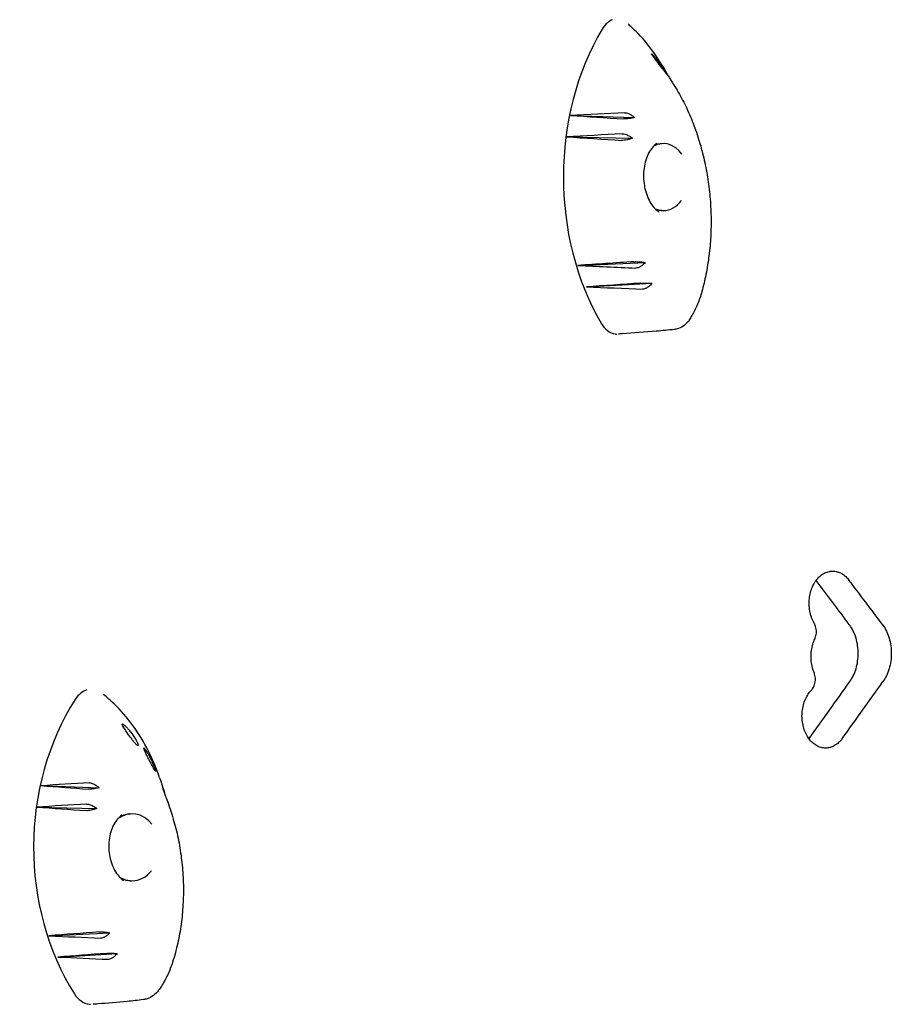
# Model space of a CAD drawing. Units: millimetres. Extents: x -3197 to 3260, y -3382 to 3369.
# Drawn here: x 1038 to 1363, y 483 to 851 of the extents above; entities that cross this region are included whole.
import ezdxf

# ---------------------------------------------------------------- set-up
doc = ezdxf.new("R2010")
doc.units = ezdxf.units.MM
doc.header["$LTSCALE"] = 20
doc.layers.add('2d', color=230, linetype='Continuous')

msp = doc.modelspace()

# ---------------------------------------------------------------- linework, layer by layer
at = {"layer": '2d'}
for p, q in [((1243.68, 815.04), (1267.62, 814.29)), ((1242.17, 807.04), (1266.87, 806.55)), ((1246.53, 759.08), (1271.64, 760.2)), ((1249.66, 751.11), (1274.11, 752.47)), ((1046.12, 565.04), (1067.83, 564.29)), ((1044.54, 557.04), (1066.93, 556.55)), ((1049.13, 509.08), (1071.87, 510.2)), ((1052.43, 501.11), (1074.56, 502.47))]:
    msp.add_line(p, q, dxfattribs=at)
for centre, major_axis, ratio, start_param, end_param in [((1308.31, 792.05), (0, -89.01), 0.755288, 4.043819, 5.374461), ((1446.02, 767.98), (1319.72, 58.6), 0.042872, 1.707327, 1.722819), ((1465.18, 824.72), (-1288.77, 80.72), 0.018476, 1.399224, 1.414881), ((1448.94, 765.92), (1315.03, 63.76), 0.039281, 1.71077, 1.726777), ((1461.44, 823.79), (-1294.85, 78.17), 0.023404, 1.402057, 1.418198), ((1278.39, 792.05), (0, -12.5), 0.755288, 2.326364, 3.541256), ((1276.91, 792.05), (0.73, -12.49), 0.638294, 2.994006, 3.024866), ((1278.39, 792.05), (0, -12.5), 0.755288, 0.000029, 0.798342), ((1278.39, 792.05), (0, -12.5), 0.755288, 5.949488, 6.283214), ((1276.91, 792.05), (0.73, -12.49), 0.638294, 6.274888, 6.305901), ((1470.13, 758.6), (1280.7, 83.12), 0.011834, 1.729008, 1.745521), ((1442.63, 813.18), (-1325.14, 51.21), 0.04698, 1.424082, 1.440498), ((1474.32, 758.29), (1273.85, 84.22), 0.006089, 1.731558, 1.747683), ((1440.16, 810.5), (-1329.09, 44.62), 0.049942, 1.42865, 1.444641), ((-518.99, 642.77), (-2526.54, 2397.91), 0.397072, 4.309365, 4.315694), ((-518.99, 642.77), (-2543.39, 2413.89), 0.397072, 4.309409, 4.315745), ((-518.99, 585.5), (-2502.9, -2547.48), 0.397522, 1.942096, 1.94985), ((-518.99, 585.5), (-2519.58, -2564.46), 0.397522, 1.942102, 1.949805), ((1115.69, 542.05), (0, -89.01), 0.812293, 4.043818, 5.374461), ((1234.89, 517.98), (1183.09, 58.26), 0.048112, 1.713172, 1.728664), ((1254.05, 574.72), (-1150.52, 80.51), 0.021303, 1.390564, 1.406221), ((1237.81, 515.92), (1178.16, 63.43), 0.044191, 1.717197, 1.733205), ((1250.31, 573.79), (-1156.93, 77.92), 0.026752, 1.393791, 1.409933), ((1080.12, 542.05), (0, -12.5), 0.812293, 2.326363, 3.681076), ((1078.77, 542.05), (0.77, -12.49), 0.707981, 3.006541, 3.033875), ((1080.12, 542.05), (0, -12.5), 0.812293, 0.000028, 0.798341), ((1080.12, 542.05), (0, -12.5), 0.812293, 5.801143, 6.283213), ((1078.77, 542.05), (0.77, -12.49), 0.707981, 6.262909, 6.289322), ((1259, 508.6), (1142.01, 82.97), 0.013932, 1.738097, 1.75461), ((1231.5, 563.18), (-1188.79, 50.9), 0.052586, 1.419027, 1.435443), ((1263.19, 508.29), (1134.77, 84.14), 0.00753, 1.740928, 1.757053), ((1229.03, 560.5), (-1192.93, 44.33), 0.055805, 1.424283, 1.440273)]:
    msp.add_ellipse(centre, major_axis=major_axis, ratio=ratio, start_param=start_param, end_param=end_param, dxfattribs=at)
for points, knots in [([(1259.43, 850.75), (1258.74, 850.49), (1258.09, 850.08), (1256.75, 848.93), (1256.1, 848.14), (1255.55, 847.23)], [6.438374, 6.438374, 6.438374, 6.438374, 9.286716, 9.286716, 12.744762, 12.744762, 12.744762, 12.744762]), ([(1277.43, 834.48), (1276.83, 835.49), (1276.2, 836.47), (1273.54, 840.39), (1271.34, 843.12), (1268.19, 846.39), (1267.38, 847.18), (1266.14, 848.32), (1265.71, 848.7), (1265.28, 849.07)], [0.7196181, 0.7196181, 0.7196181, 0.7196181, 0.75, 0.75, 0.84375, 0.84375, 0.875, 0.875, 0.8909877, 0.8909877, 0.8909877, 0.8909877]), ([(1274.46, 837.21), (1274.3, 837.43), (1274.17, 837.61), (1273.99, 837.89), (1273.94, 837.98), (1273.93, 838.07), (1273.99, 838.05), (1274.23, 837.85), (1274.44, 837.65), (1274.83, 837.22), (1274.97, 837.06), (1275.23, 836.76), (1275.34, 836.62), (1275.57, 836.34), (1275.69, 836.2), (1275.97, 835.84), (1276.14, 835.63), (1276.62, 835), (1276.94, 834.58), (1277.61, 833.65), (1277.95, 833.16), (1278.58, 832.24), (1278.87, 831.81), (1279.32, 831.12), (1279.49, 830.85), (1279.6, 830.67)], [-16.630658, -16.630658, -16.630658, -16.630658, -15.290969, -15.290969, -13.861278, -13.861278, -12.206259, -12.206259, -10.308145, -10.308145, -9.38498, -9.38498, -8.721279, -8.721279, -8.075401, -8.075401, -7.216969, -7.216969, -5.618536, -5.618536, -3.77927, -3.77927, -1.873453, -1.873453, 0, 0, 0, 0]), ([(1279.6, 830.67), (1279.73, 830.46), (1279.83, 830.29), (1279.97, 830.04), (1279.99, 829.98), (1279.89, 830.08), (1279.82, 830.16), (1279.62, 830.42), (1279.5, 830.57), (1279.29, 830.84), (1279.22, 830.94), (1279.09, 831.11), (1279.03, 831.19), (1278.91, 831.35), (1278.85, 831.43), (1278.69, 831.64), (1278.59, 831.76), (1278.26, 832.2), (1278.02, 832.52), (1277.47, 833.24), (1277.16, 833.64), (1276.48, 834.53), (1276.11, 835.02), (1275.28, 836.11), (1274.84, 836.7), (1274.46, 837.21)], [-17.609864, -17.609864, -17.609864, -17.609864, -15.345915, -15.345915, -12.656843, -12.656843, -11.06693, -11.06693, -9.891271, -9.891271, -9.367428, -9.367428, -9.005442, -9.005442, -8.645495, -8.645495, -8.130334, -8.130334, -6.91799, -6.91799, -5.354872, -5.354872, -3.172468, -3.172468, 0, 0, 0, 0]), ([(1277.43, 834.48), (1278.03, 833.5), (1278.62, 832.52), (1280.59, 829.26), (1281.94, 827.04), (1283.11, 825.12)], [0, 0, 0, 0, 10.000123, 10.000123, 33.947606, 33.947606, 33.947606, 33.947606]), ([(1283.11, 825.12), (1284.26, 823.25), (1285.34, 821.29), (1287.36, 817.23), (1288.3, 815.12), (1290.03, 810.77), (1290.83, 808.53), (1292.25, 803.96), (1292.89, 801.62), (1294, 796.87), (1294.47, 794.46), (1295.25, 789.6), (1295.55, 787.14), (1295.99, 782.21), (1296.12, 779.74), (1296.21, 774.81), (1296.17, 772.35), (1295.92, 767.48), (1295.71, 765.07), (1295.11, 760.31), (1294.73, 757.96), (1293.83, 753.5), (1293.32, 751.39), (1292.74, 749.32)], [0, 0, 0, 0, 7.484529, 7.484529, 14.959414, 14.959414, 22.426008, 22.426008, 29.880749, 29.880749, 37.321489, 37.321489, 44.746986, 44.746986, 52.156802, 52.156802, 59.551503, 59.551503, 66.933069, 66.933069, 74.305319, 74.305319, 81.215506, 81.215506, 81.215506, 81.215506]), ([(1263.9, 816.06), (1264.11, 816.07), (1264.34, 816.05), (1264.84, 815.94), (1265.11, 815.86), (1265.81, 815.57), (1266.25, 815.32), (1267.01, 814.81), (1267.33, 814.56), (1267.62, 814.29)], [-5.160635, -5.160635, -5.160635, -5.160635, -4.234675, -4.234675, -3.286209, -3.286209, -1.759941, -1.759941, -0.541447, -0.541447, -0.541447, -0.541447]), ([(1267.62, 814.29), (1267.41, 814.23), (1267.18, 814.17), (1266.53, 814.02), (1266.1, 813.94), (1265.27, 813.81), (1264.88, 813.76), (1264.17, 813.71), (1263.85, 813.71), (1263.58, 813.73)], [-4.480355, -4.480355, -4.480355, -4.480355, -3.73541, -3.73541, -2.411779, -2.411779, -1.207487, -1.207487, 0, 0, 0, 0]), ([(1262.99, 808.18), (1263.2, 808.19), (1263.43, 808.17), (1263.95, 808.07), (1264.23, 807.99), (1264.95, 807.73), (1265.41, 807.51), (1266.2, 807.04), (1266.55, 806.8), (1266.87, 806.55)], [-5.173547, -5.173547, -5.173547, -5.173547, -4.231216, -4.231216, -3.266749, -3.266749, -1.750816, -1.750816, -0.483041, -0.483041, -0.483041, -0.483041]), ([(1266.87, 806.55), (1266.64, 806.46), (1266.4, 806.37), (1265.74, 806.15), (1265.31, 806.04), (1264.48, 805.85), (1264.1, 805.79), (1263.39, 805.71), (1263.07, 805.7), (1262.8, 805.72)], [-4.566634, -4.566634, -4.566634, -4.566634, -3.753963, -3.753963, -2.417072, -2.417072, -1.205593, -1.205593, 0, 0, 0, 0]), ([(1275.94, 804.53), (1275.37, 804.18), (1274.81, 803.7), (1273.77, 802.51), (1273.29, 801.8), (1272.46, 800.21), (1272.1, 799.33), (1271.53, 797.44), (1271.31, 796.42), (1271.03, 794.32), (1270.97, 793.23), (1271.02, 791.05), (1271.12, 789.95), (1271.36, 788.51), (1271.43, 788.13), (1271.75, 786.73), (1272.06, 785.72), (1272.8, 783.86), (1273.24, 783), (1274.19, 781.49), (1274.72, 780.82), (1275.76, 779.78), (1276.27, 779.37), (1276.78, 779.06)], [0, 0, 0, 0, 3.521471, 3.521471, 6.923789, 6.923789, 10.229206, 10.229206, 13.514249, 13.514249, 16.792821, 16.792821, 20.063064, 20.063064, 21.21828, 21.21828, 24.483841, 24.483841, 27.726788, 27.726788, 30.962423, 30.962423, 33.906443, 33.906443, 33.906443, 33.906443]), ([(1275.19, 803.98), (1275.35, 804.05), (1275.51, 804.12), (1275.91, 804.26), (1276.15, 804.33), (1276.62, 804.44), (1276.86, 804.48), (1277.34, 804.53), (1277.58, 804.55), (1277.82, 804.55)], [5.9640769, 5.9640769, 5.9640769, 5.9640769, 6.0234623, 6.0234623, 6.1100295, 6.1100295, 6.1965966, 6.1965966, 6.2831638, 6.2831638, 6.2831638, 6.2831638]), ([(1277.82, 779.55), (1277.58, 779.55), (1277.34, 779.56), (1276.86, 779.62), (1276.62, 779.66), (1276.15, 779.77), (1275.91, 779.84), (1275.65, 779.93), (1275.63, 779.94), (1275.61, 779.94)], [3.1415711, 3.1415711, 3.1415711, 3.1415711, 3.2281383, 3.2281383, 3.3147054, 3.3147054, 3.4012725, 3.4012725, 3.4089748, 3.4089748, 3.4089748, 3.4089748]), ([(1267.38, 760.47), (1267.61, 760.49), (1267.87, 760.5), (1268.48, 760.49), (1268.81, 760.48), (1269.62, 760.43), (1270.1, 760.39), (1270.94, 760.3), (1271.3, 760.25), (1271.64, 760.2)], [-5.237493, -5.237493, -5.237493, -5.237493, -4.198809, -4.198809, -3.143089, -3.143089, -1.695157, -1.695157, -0.549441, -0.549441, -0.549441, -0.549441]), ([(1271.64, 760.2), (1271.44, 759.96), (1271.22, 759.73), (1270.68, 759.23), (1270.35, 758.97), (1269.66, 758.54), (1269.31, 758.36), (1268.65, 758.14), (1268.34, 758.09), (1268.07, 758.11)], [-4.676485, -4.676485, -4.676485, -4.676485, -3.72719, -3.72719, -2.470394, -2.470394, -1.203536, -1.203536, 0, 0, 0, 0]), ([(1269.91, 752.47), (1270.13, 752.48), (1270.38, 752.5), (1270.95, 752.51), (1271.26, 752.52), (1272.04, 752.52), (1272.51, 752.52), (1273.37, 752.5), (1273.75, 752.49), (1274.11, 752.47)], [-5.068219, -5.068219, -5.068219, -5.068219, -4.077456, -4.077456, -3.074131, -3.074131, -1.660143, -1.660143, -0.457974, -0.457974, -0.457974, -0.457974]), ([(1274.11, 752.47), (1273.93, 752.23), (1273.74, 752), (1273.25, 751.48), (1272.94, 751.2), (1272.29, 750.73), (1271.95, 750.55), (1271.3, 750.31), (1270.99, 750.25), (1270.72, 750.26)], [-4.621545, -4.621545, -4.621545, -4.621545, -3.717812, -3.717812, -2.483835, -2.483835, -1.205143, -1.205143, 0, 0, 0, 0]), ([(1292.74, 749.32), (1292.28, 747.7), (1291.74, 746.12), (1290.5, 743.13), (1289.8, 741.7), (1288.74, 739.86), (1288.44, 739.38), (1288.13, 738.9)], [0, 0, 0, 0, 5.427727, 5.427727, 10.865552, 10.865552, 12.896228, 12.896228, 12.896228, 12.896228]), ([(1288.13, 738.9), (1287.62, 738.12), (1287.01, 737.43), (1285.65, 736.3), (1284.88, 735.85), (1283.57, 735.38), (1283.05, 735.26), (1282.53, 735.2)], [0, 0, 0, 0, 3.101537, 3.101537, 6.11815, 6.11815, 7.968967, 7.968967, 7.968967, 7.968967]), ([(1255.29, 737.33), (1255.9, 736.28), (1256.67, 735.41), (1258.41, 734.11), (1259.38, 733.69), (1260.59, 733.5), (1260.81, 733.48), (1261.03, 733.48)], [0, 0, 0, 0, 3.972499, 3.972499, 7.961747, 7.961747, 8.829908, 8.829908, 8.829908, 8.829908]), ([(1282.53, 735.2), (1280.26, 734.94), (1278.01, 734.72), (1271.5, 734.16), (1267.25, 733.86), (1262.54, 733.54), (1262.07, 733.51), (1261.61, 733.48)], [0, 0, 0, 0, 10.000809, 10.000809, 28.972986, 28.972986, 31.040173, 31.040173, 31.040173, 31.040173]), ([(1334.7, 625.58), (1334.56, 625.83), (1334.42, 626.08), (1333.97, 627), (1333.69, 627.71), (1333.24, 629.19), (1333.07, 629.96), (1332.85, 631.52), (1332.8, 632.3), (1332.8, 633.81), (1332.85, 634.59), (1333.07, 636.14), (1333.24, 636.92), (1333.69, 638.4), (1333.97, 639.11), (1334.62, 640.42), (1334.98, 641.03), (1335.76, 642.1), (1336.21, 642.6), (1337.17, 643.48), (1337.69, 643.86), (1338.77, 644.48), (1339.33, 644.71), (1340.47, 645.01), (1341.04, 645.09), (1342.14, 645.09), (1342.71, 645.01), (1343.84, 644.71), (1344.4, 644.48), (1345.48, 643.86), (1346, 643.48), (1346.9, 642.64), (1347.3, 642.2), (1347.66, 641.72)], [-43.962324, -43.962324, -43.962324, -43.962324, -43.059257, -43.059257, -40.792983, -40.792983, -38.526709, -38.526709, -36.260435, -36.260435, -33.994162, -33.994162, -31.727889, -31.727889, -29.461615, -29.461615, -27.195342, -27.195342, -24.92905, -24.92905, -22.662757, -22.662757, -20.396464, -20.396464, -18.130171, -18.130171, -15.8639, -15.8639, -13.597628, -13.597628, -11.331357, -11.331357, -9.292919, -9.292919, -9.292919, -9.292919]), ([(1334.91, 619.72), (1335.03, 619.97), (1335.13, 620.24), (1335.31, 620.83), (1335.38, 621.15), (1335.48, 621.8), (1335.5, 622.13), (1335.5, 622.45), (1335.5, 622.76), (1335.48, 623.09), (1335.38, 623.74), (1335.31, 624.07), (1335.12, 624.69), (1335.01, 624.99), (1334.82, 625.37), (1334.76, 625.48), (1334.7, 625.58)], [-2.754303, -2.754303, -2.754303, -2.754303, -1.901474, -1.901474, -0.950737, -0.950737, 0, 0, 0, 0.950732, 0.950732, 1.901463, 1.901463, 2.852195, 2.852195, 3.231053, 3.231053, 3.231053, 3.231053]), ([(1347.98, 603.85), (1348.44, 604.49), (1348.87, 605.22), (1349.65, 606.83), (1350, 607.71), (1350.55, 609.56), (1350.76, 610.52), (1351.03, 612.45), (1351.09, 613.42), (1351.09, 614.36), (1351.09, 615.3), (1351.03, 616.27), (1350.76, 618.21), (1350.55, 619.17), (1350, 621.01), (1349.65, 621.9), (1348.86, 623.53), (1348.41, 624.28), (1347.88, 625.01), (1347.83, 625.08), (1347.78, 625.15)], [-11.179308, -11.179308, -11.179308, -11.179308, -8.456409, -8.456409, -5.637606, -5.637606, -2.818803, -2.818803, 0, 0, 0, 2.818811, 2.818811, 5.637621, 5.637621, 8.456432, 8.456432, 11.275242, 11.275242, 11.560337, 11.560337, 11.560337, 11.560337]), ([(1360.14, 625.14), (1360.19, 625.08), (1360.24, 625.01), (1360.77, 624.28), (1361.22, 623.53), (1362.01, 621.89), (1362.36, 621.01), (1362.91, 619.17), (1363.11, 618.2), (1363.39, 616.27), (1363.45, 615.3), (1363.45, 614.36), (1363.45, 613.42), (1363.39, 612.45), (1363.11, 610.52), (1362.91, 609.56), (1362.36, 607.71), (1362.01, 606.83), (1361.23, 605.22), (1360.8, 604.49), (1360.34, 603.85)], [-11.560336, -11.560336, -11.560336, -11.560336, -11.275206, -11.275206, -8.456405, -8.456405, -5.637603, -5.637603, -2.818802, -2.818802, 0, 0, 0, 2.818811, 2.818811, 5.637623, 5.637623, 8.456434, 8.456434, 11.179308, 11.179308, 11.179308, 11.179308]), ([(1334.64, 607.19), (1334.47, 607.61), (1334.31, 608.05), (1333.95, 609.25), (1333.78, 610.03), (1333.55, 611.6), (1333.5, 612.38), (1333.5, 613.91), (1333.55, 614.7), (1333.78, 616.27), (1333.95, 617.05), (1334.38, 618.47), (1334.63, 619.11), (1334.91, 619.72)], [30.644058, 30.644058, 30.644058, 30.644058, 32.01942, 32.01942, 34.306519, 34.306519, 36.593617, 36.593617, 38.88072, 38.88072, 41.167823, 41.167823, 43.219401, 43.219401, 43.219401, 43.219401]), ([(1333.64, 600.69), (1333.78, 600.83), (1333.92, 600.99), (1334.2, 601.38), (1334.35, 601.63), (1334.62, 602.18), (1334.74, 602.48), (1334.93, 603.1), (1335, 603.42), (1335.09, 604.07), (1335.12, 604.4), (1335.12, 604.72), (1335.12, 605.03), (1335.09, 605.36), (1335, 606.01), (1334.93, 606.34), (1334.78, 606.83), (1334.71, 607.01), (1334.64, 607.19)], [-4.493743, -4.493743, -4.493743, -4.493743, -3.795168, -3.795168, -2.846376, -2.846376, -1.897584, -1.897584, -0.948792, -0.948792, 0, 0, 0, 0.948798, 0.948798, 1.897596, 1.897596, 2.468156, 2.468156, 2.468156, 2.468156]), ([(1063.21, 600.78), (1062.44, 600.52), (1061.7, 600.1), (1060.24, 598.93), (1059.54, 598.14), (1058.95, 597.23)], [6.327177, 6.327177, 6.327177, 6.327177, 9.286716, 9.286716, 12.744762, 12.744762, 12.744762, 12.744762]), ([(1090.4, 567.95), (1089.65, 570.17), (1088.81, 572.35), (1087.37, 575.63), (1086.83, 576.77), (1084.56, 581.28), (1082.61, 584.47), (1078.3, 590.39), (1075.93, 593.12), (1072.54, 596.39), (1071.68, 597.18), (1070.31, 598.34), (1069.83, 598.74), (1069.33, 599.14)], [0.568257, 0.568257, 0.568257, 0.568257, 0.625, 0.625, 0.65625, 0.65625, 0.75, 0.75, 0.84375, 0.84375, 0.875, 0.875, 0.8919641, 0.8919641, 0.8919641, 0.8919641]), ([(1345.16, 582.64), (1345.14, 582.62), (1345.13, 582.6), (1344.72, 582.04), (1344.28, 581.54), (1343.33, 580.66), (1342.81, 580.28), (1341.73, 579.66), (1341.17, 579.43), (1340.04, 579.13), (1339.47, 579.05), (1338.36, 579.05), (1337.79, 579.13), (1336.66, 579.43), (1336.1, 579.66), (1335.01, 580.28), (1334.49, 580.66), (1333.53, 581.54), (1333.09, 582.04), (1332.31, 583.11), (1331.94, 583.71), (1331.3, 585.02), (1331.02, 585.73), (1330.57, 587.21), (1330.4, 587.99), (1330.18, 589.54), (1330.12, 590.32), (1330.12, 591.83), (1330.18, 592.61), (1330.4, 594.16), (1330.57, 594.93), (1331.02, 596.41), (1331.3, 597.12), (1331.94, 598.44), (1332.31, 599.04), (1332.99, 599.97), (1333.3, 600.34), (1333.64, 600.69)], [8.965724, 8.965724, 8.965724, 8.965724, 9.055511, 9.055511, 11.319395, 11.319395, 13.583279, 13.583279, 15.847163, 15.847163, 18.111048, 18.111048, 20.374964, 20.374964, 22.638881, 22.638881, 24.902797, 24.902797, 27.166714, 27.166714, 29.430595, 29.430595, 31.694477, 31.694477, 33.958358, 33.958358, 36.222239, 36.222239, 38.48613, 38.48613, 40.750021, 40.750021, 43.013912, 43.013912, 45.277802, 45.277802, 46.94459, 46.94459, 46.94459, 46.94459]), ([(1076.74, 587.21), (1076.62, 587.43), (1076.53, 587.61), (1076.43, 587.89), (1076.42, 587.98), (1076.51, 588.07), (1076.61, 588.05), (1076.96, 587.85), (1077.22, 587.65), (1077.67, 587.22), (1077.83, 587.06), (1078.12, 586.76), (1078.25, 586.62), (1078.5, 586.34), (1078.63, 586.2), (1078.93, 585.84), (1079.1, 585.63), (1079.6, 585), (1079.93, 584.58), (1080.59, 583.65), (1080.91, 583.16), (1081.49, 582.24), (1081.73, 581.81), (1082.1, 581.12), (1082.22, 580.85), (1082.27, 580.67)], [-16.630658, -16.630658, -16.630658, -16.630658, -15.290969, -15.290969, -13.861278, -13.861278, -12.206259, -12.206259, -10.308145, -10.308145, -9.38498, -9.38498, -8.721279, -8.721279, -8.075401, -8.075401, -7.216969, -7.216969, -5.618536, -5.618536, -3.77927, -3.77927, -1.873453, -1.873453, 0, 0, 0, 0]), ([(1082.27, 580.67), (1082.34, 580.46), (1082.37, 580.29), (1082.36, 580.04), (1082.29, 579.98), (1082.06, 580.08), (1081.95, 580.16), (1081.67, 580.42), (1081.52, 580.57), (1081.27, 580.84), (1081.19, 580.94), (1081.04, 581.11), (1080.97, 581.19), (1080.84, 581.35), (1080.77, 581.43), (1080.61, 581.64), (1080.51, 581.76), (1080.16, 582.2), (1079.92, 582.52), (1079.38, 583.24), (1079.09, 583.64), (1078.46, 584.53), (1078.13, 585.02), (1077.41, 586.11), (1077.04, 586.7), (1076.74, 587.21)], [-17.609864, -17.609864, -17.609864, -17.609864, -15.345915, -15.345915, -12.656843, -12.656843, -11.06693, -11.06693, -9.891271, -9.891271, -9.367428, -9.367428, -9.005442, -9.005442, -8.645495, -8.645495, -8.130334, -8.130334, -6.91799, -6.91799, -5.354872, -5.354872, -3.172468, -3.172468, 0, 0, 0, 0]), ([(1332.73, 582.54), (1332.73, 582.55), (1332.74, 582.56), (1332.77, 582.6), (1332.78, 582.62), (1332.8, 582.64)], [-9.1045516, -9.1045516, -9.1045516, -9.1045516, -9.055511, -9.055511, -8.9657245, -8.9657245, -8.9657245, -8.9657245]), ([(1084.6, 578.61), (1084.52, 578.81), (1084.48, 578.95), (1084.45, 579.14), (1084.47, 579.17), (1084.61, 579.09), (1084.72, 578.97), (1085.05, 578.54), (1085.28, 578.21), (1085.66, 577.59), (1085.8, 577.36), (1086.03, 576.96), (1086.12, 576.79), (1086.31, 576.45), (1086.41, 576.28), (1086.62, 575.87), (1086.74, 575.64), (1087.08, 574.98), (1087.29, 574.55), (1087.75, 573.58), (1087.98, 573.06), (1088.39, 572.11), (1088.57, 571.69), (1088.82, 571.03), (1088.9, 570.8), (1088.93, 570.68)], [-16.623702, -16.623702, -16.623702, -16.623702, -15.210734, -15.210734, -13.709931, -13.709931, -12.046155, -12.046155, -10.115561, -10.115561, -9.170665, -9.170665, -8.523043, -8.523043, -7.908356, -7.908356, -7.111373, -7.111373, -5.670911, -5.670911, -3.831706, -3.831706, -1.910544, -1.910544, 0, 0, 0, 0]), ([(1088.93, 570.68), (1088.98, 570.48), (1088.98, 570.37), (1088.87, 570.41), (1088.79, 570.51), (1088.57, 570.84), (1088.47, 571), (1088.23, 571.4), (1088.11, 571.61), (1087.91, 571.97), (1087.85, 572.08), (1087.73, 572.3), (1087.68, 572.39), (1087.58, 572.57), (1087.52, 572.67), (1087.39, 572.91), (1087.31, 573.06), (1087.04, 573.57), (1086.85, 573.93), (1086.43, 574.75), (1086.2, 575.19), (1085.72, 576.16), (1085.48, 576.66), (1085, 577.69), (1084.78, 578.19), (1084.6, 578.61)], [-17.952851, -17.952851, -17.952851, -17.952851, -14.773316, -14.773316, -12.439575, -12.439575, -11.016124, -11.016124, -9.924523, -9.924523, -9.432491, -9.432491, -9.085535, -9.085535, -8.734627, -8.734627, -8.222679, -8.222679, -6.981564, -6.981564, -5.298014, -5.298014, -2.986378, -2.986378, 0, 0, 0, 0]), ([(1064.24, 566.06), (1064.42, 566.07), (1064.63, 566.05), (1065.1, 565.94), (1065.35, 565.86), (1066.03, 565.57), (1066.45, 565.32), (1067.2, 564.81), (1067.53, 564.56), (1067.83, 564.29)], [-5.160635, -5.160635, -5.160635, -5.160635, -4.234675, -4.234675, -3.286209, -3.286209, -1.759941, -1.759941, -0.541447, -0.541447, -0.541447, -0.541447]), ([(1090.4, 567.95), (1090.77, 566.85), (1091.14, 565.75), (1091.62, 564.3), (1091.74, 563.96), (1091.85, 563.62)], [0, 0, 0, 0, 10.000043, 10.000043, 13.021451, 13.021451, 13.021451, 13.021451]), ([(1067.83, 564.29), (1067.6, 564.23), (1067.37, 564.17), (1066.71, 564.02), (1066.27, 563.94), (1065.45, 563.81), (1065.08, 563.76), (1064.4, 563.71), (1064.1, 563.71), (1063.86, 563.73)], [-4.480355, -4.480355, -4.480355, -4.480355, -3.73541, -3.73541, -2.411779, -2.411779, -1.207487, -1.207487, 0, 0, 0, 0]), ([(1091.69, 564.01), (1091.65, 564.14), (1091.62, 564.23), (1091.58, 564.36), (1091.57, 564.4), (1091.57, 564.41), (1091.61, 564.32), (1091.73, 563.97), (1091.82, 563.72), (1092.01, 563.15), (1092.1, 562.85), (1092.21, 562.52)], [-16.713119, -16.713119, -16.713119, -16.713119, -15.749497, -15.749497, -14.779493, -14.779493, -13.085956, -13.085956, -11.510898, -11.510898, -10.230705, -10.230705, -10.230705, -10.230705]), ([(1092.99, 560.28), (1092.87, 560.64), (1092.75, 560.98), (1092.46, 561.81), (1092.3, 562.28), (1091.97, 563.21), (1091.82, 563.65), (1091.69, 564.01)], [-6.185196, -6.185196, -6.185196, -6.185196, -4.941507, -4.941507, -2.817173, -2.817173, 0, 0, 0, 0]), ([(1066.93, 556.55), (1066.69, 556.46), (1066.45, 556.37), (1065.77, 556.15), (1065.34, 556.04), (1064.52, 555.85), (1064.15, 555.79), (1063.47, 555.71), (1063.18, 555.7), (1062.94, 555.72)], [-4.566634, -4.566634, -4.566634, -4.566634, -3.753963, -3.753963, -2.417072, -2.417072, -1.205593, -1.205593, 0, 0, 0, 0]), ([(1063.17, 558.18), (1063.36, 558.19), (1063.57, 558.17), (1064.05, 558.07), (1064.32, 557.99), (1065.01, 557.73), (1065.46, 557.51), (1066.25, 557.04), (1066.6, 556.8), (1066.93, 556.55)], [-5.173547, -5.173547, -5.173547, -5.173547, -4.231216, -4.231216, -3.266749, -3.266749, -1.750816, -1.750816, -0.483041, -0.483041, -0.483041, -0.483041]), ([(1094.14, 556.93), (1094.93, 554.66), (1095.63, 552.32), (1096.86, 547.59), (1097.38, 545.18), (1098.24, 540.32), (1098.58, 537.86), (1099.07, 532.94), (1099.21, 530.46), (1099.32, 525.53), (1099.27, 523.06), (1098.99, 518.18), (1098.76, 515.75), (1098.1, 510.97), (1097.68, 508.61), (1096.63, 503.88), (1095.99, 501.51), (1095.25, 499.21)], [0, 0, 0, 0, 7.459621, 7.459621, 14.906275, 14.906275, 22.339996, 22.339996, 29.759365, 29.759365, 37.163988, 37.163988, 44.554838, 44.554838, 51.934618, 51.934618, 59.65969, 59.65969, 59.65969, 59.65969]), ([(1076.25, 553.98), (1075.62, 553.53), (1075.01, 552.94), (1073.92, 551.57), (1073.42, 550.77), (1072.59, 549.03), (1072.25, 548.07), (1071.74, 546.07), (1071.56, 545.01), (1071.39, 542.86), (1071.39, 541.76), (1071.57, 539.7), (1071.73, 538.73), (1072.21, 536.76), (1072.54, 535.76), (1073.35, 533.91), (1073.83, 533.05), (1074.88, 531.53), (1075.47, 530.86), (1076.35, 530.07), (1076.62, 529.84), (1076.9, 529.64)], [0, 0, 0, 0, 3.457186, 3.457186, 6.839018, 6.839018, 10.151426, 10.151426, 13.435437, 13.435437, 16.702762, 16.702762, 19.635292, 19.635292, 22.881167, 22.881167, 26.117576, 26.117576, 29.357343, 29.357343, 30.783808, 30.783808, 30.783808, 30.783808]), ([(1075.57, 553.44), (1075.62, 553.46), (1075.66, 553.49), (1076.01, 553.68), (1076.33, 553.83), (1076.97, 554.09), (1077.29, 554.2), (1077.94, 554.38), (1078.27, 554.44), (1078.93, 554.53), (1079.26, 554.55), (1079.59, 554.55)], [5.8431988, 5.8431988, 5.8431988, 5.8431988, 5.8578929, 5.8578929, 5.9642104, 5.9642104, 6.0705279, 6.0705279, 6.1768454, 6.1768454, 6.2831629, 6.2831629, 6.2831629, 6.2831629]), ([(1079.59, 529.55), (1079.26, 529.55), (1078.93, 529.57), (1078.27, 529.66), (1077.94, 529.72), (1077.29, 529.89), (1076.97, 530), (1076.39, 530.24), (1076.14, 530.35), (1075.89, 530.48)], [3.1415702, 3.1415702, 3.1415702, 3.1415702, 3.2478877, 3.2478877, 3.3542052, 3.3542052, 3.4605227, 3.4605227, 3.5450461, 3.5450461, 3.5450461, 3.5450461]), ([(1067.69, 510.47), (1067.89, 510.49), (1068.14, 510.5), (1068.71, 510.49), (1069.02, 510.48), (1069.82, 510.43), (1070.3, 510.39), (1071.15, 510.3), (1071.52, 510.25), (1071.87, 510.2)], [-5.237493, -5.237493, -5.237493, -5.237493, -4.198809, -4.198809, -3.143089, -3.143089, -1.695157, -1.695157, -0.549441, -0.549441, -0.549441, -0.549441]), ([(1071.87, 510.2), (1071.67, 509.96), (1071.45, 509.73), (1070.91, 509.23), (1070.58, 508.97), (1069.92, 508.54), (1069.58, 508.36), (1068.96, 508.14), (1068.68, 508.09), (1068.43, 508.11)], [-4.676485, -4.676485, -4.676485, -4.676485, -3.72719, -3.72719, -2.470394, -2.470394, -1.203536, -1.203536, 0, 0, 0, 0]), ([(1070.44, 502.47), (1070.63, 502.48), (1070.86, 502.5), (1071.39, 502.51), (1071.69, 502.52), (1072.45, 502.52), (1072.93, 502.52), (1073.79, 502.5), (1074.18, 502.49), (1074.56, 502.47)], [-5.068219, -5.068219, -5.068219, -5.068219, -4.077456, -4.077456, -3.074131, -3.074131, -1.660143, -1.660143, -0.457974, -0.457974, -0.457974, -0.457974]), ([(1074.56, 502.47), (1074.38, 502.23), (1074.18, 502), (1073.7, 501.48), (1073.4, 501.2), (1072.77, 500.73), (1072.45, 500.55), (1071.84, 500.31), (1071.56, 500.25), (1071.32, 500.26)], [-4.621545, -4.621545, -4.621545, -4.621545, -3.717812, -3.717812, -2.483835, -2.483835, -1.205143, -1.205143, 0, 0, 0, 0]), ([(1095.25, 499.21), (1094.73, 497.58), (1094.12, 496.01), (1092.73, 493.02), (1091.94, 491.6), (1090.75, 489.75), (1090.4, 489.24), (1090.04, 488.75)], [0, 0, 0, 0, 5.425796, 5.425796, 10.85692, 10.85692, 12.973115, 12.973115, 12.973115, 12.973115]), ([(1090.04, 488.75), (1089.49, 487.99), (1088.84, 487.32), (1087.4, 486.24), (1086.6, 485.81), (1085.3, 485.39), (1084.83, 485.28), (1084.35, 485.22)], [0, 0, 0, 0, 3.071786, 3.071786, 6.075817, 6.075817, 7.73535, 7.73535, 7.73535, 7.73535]), ([(1058.67, 487.33), (1059.33, 486.28), (1060.15, 485.41), (1062.03, 484.11), (1063.06, 483.69), (1064.31, 483.51), (1064.49, 483.5), (1064.66, 483.48)], [0, 0, 0, 0, 3.972499, 3.972499, 7.961747, 7.961747, 8.611295, 8.611295, 8.611295, 8.611295]), ([(1084.35, 485.22), (1082.29, 484.95), (1080.26, 484.73), (1074.64, 484.19), (1071.07, 483.9), (1066.85, 483.58), (1066.2, 483.54), (1065.55, 483.49)], [0, 0, 0, 0, 10.001066, 10.001066, 27.780613, 27.780613, 31.016923, 31.016923, 31.016923, 31.016923])]:
    msp.add_open_spline(points, degree=3, knots=knots, dxfattribs=at)
msp.add_open_spline([(1092.99, 560.28), (1093.36, 559.18), (1093.75, 558.06), (1094.14, 556.93)], degree=3, dxfattribs=at)

doc.saveas('drawing.dxf')
